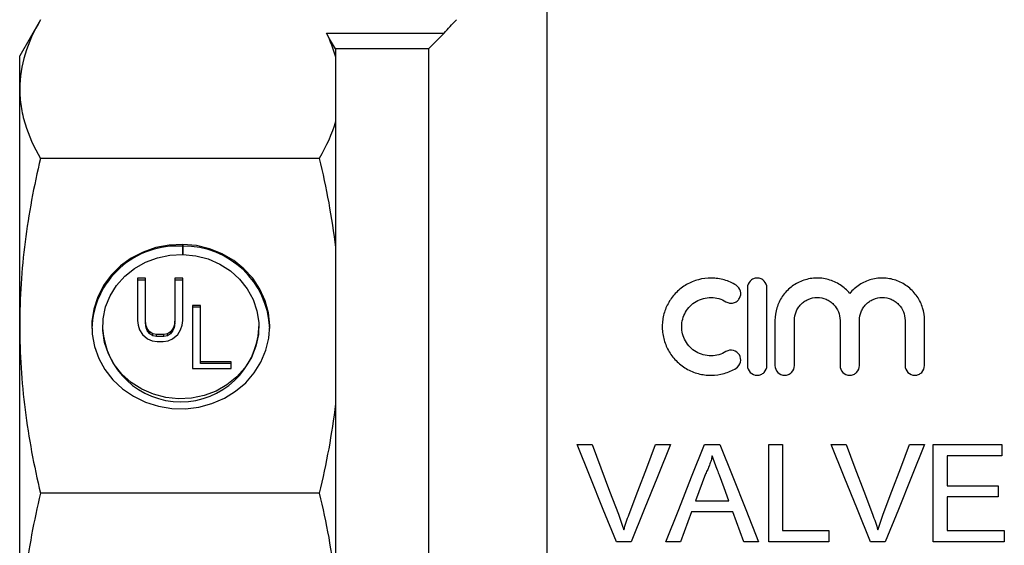
# Model space of a CAD drawing. Units: millimetres. Extents: x 151 to 256, y 75 to 273.
# Drawn here: x 155 to 216, y 199 to 232 of the extents above; entities that cross this region are included whole.
import ezdxf

# ---------------------------------------------------------------- set-up
doc = ezdxf.new("R2010")
doc.units = ezdxf.units.MM

msp = doc.modelspace()

# ---------------------------------------------------------------- linework, layer by layer
at = {"color": 7, "linetype": 'Continuous', "lineweight": 25}
for p, q in [((187.959, 237.109), (187.959, 167.545)), ((156.694, 231.57), (155.409, 229.345)), ((174.351, 230.742), (181.626, 230.742)), ((181.626, 230.742), (180.659, 229.773)), ((155.409, 227.29), (155.409, 229.345)), ((180.659, 229.773), (174.909, 229.773)), ((174.909, 229.773), (174.909, 229.288)), ((174.909, 229.288), (174.909, 225.293)), ((180.659, 229.773), (180.659, 174.918)), ((155.409, 212.678), (155.409, 227.29)), ((174.909, 225.293), (174.909, 217.501)), ((173.914, 223.01), (156.694, 223.01)), ((165.483, 217.086), (165.483, 217.705)), ((165.49, 217.705), (165.49, 217.085)), ((174.909, 217.501), (174.909, 207.855)), ((163.177, 215.613), (162.679, 215.613)), ((162.679, 215.613), (162.679, 213.009)), ((163.177, 215.499), (162.679, 215.499)), ((163.177, 212.967), (163.177, 215.613)), ((165.483, 215.613), (164.986, 215.613)), ((164.986, 215.613), (164.986, 212.967)), ((165.483, 215.499), (164.986, 215.499)), ((165.483, 213.009), (165.483, 215.613)), ((200.354, 215.023), (200.354, 210.223)), ((201.554, 210.223), (201.554, 215.023)), ((166.574, 213.94), (166.077, 213.94)), ((166.077, 213.94), (166.077, 210.04)), ((166.574, 213.826), (166.077, 213.826)), ((166.574, 210.458), (166.574, 213.94)), ((162.679, 213.009), (162.724, 212.716)), ((163.222, 212.675), (163.177, 212.967)), ((163.177, 212.852), (163.177, 212.967)), ((163.222, 212.56), (163.177, 212.852)), ((164.986, 212.967), (164.941, 212.675)), ((164.986, 212.852), (164.941, 212.56)), ((164.986, 212.852), (164.986, 212.967)), ((165.438, 212.716), (165.483, 213.009)), ((202.054, 213.015), (202.054, 210.223)), ((203.254, 210.223), (203.254, 213.015)), ((206.072, 213.015), (206.072, 210.223)), ((207.272, 210.223), (207.272, 213.015)), ((210.089, 213.015), (210.089, 210.223)), ((211.289, 210.223), (211.289, 213.015)), ((155.409, 192.013), (155.409, 212.678)), ((160.53, 212.63), (160.53, 212.515)), ((162.724, 212.716), (162.815, 212.424)), ((162.815, 212.424), (162.996, 212.131)), ((163.312, 212.466), (163.222, 212.675)), ((163.222, 212.56), (163.222, 212.675)), ((163.312, 212.351), (163.222, 212.56)), ((163.448, 212.299), (163.312, 212.466)), ((163.312, 212.351), (163.312, 212.466)), ((163.448, 212.184), (163.312, 212.351)), ((163.629, 212.173), (163.448, 212.299)), ((163.448, 212.184), (163.448, 212.299)), ((164.714, 212.299), (164.534, 212.173)), ((164.85, 212.466), (164.714, 212.299)), ((164.85, 212.351), (164.714, 212.184)), ((164.714, 212.184), (164.714, 212.299)), ((164.941, 212.675), (164.85, 212.466)), ((164.941, 212.56), (164.85, 212.351)), ((164.85, 212.351), (164.85, 212.466)), ((164.941, 212.56), (164.941, 212.675)), ((165.167, 212.131), (165.348, 212.424)), ((165.348, 212.424), (165.438, 212.716)), ((170.179, 212.515), (170.179, 212.63)), ((162.996, 212.131), (163.312, 211.881)), ((163.312, 211.881), (163.584, 211.755)), ((163.629, 212.058), (163.448, 212.184)), ((163.584, 211.755), (163.9, 211.714)), ((163.855, 212.131), (163.629, 212.173)), ((163.629, 212.058), (163.629, 212.173)), ((163.855, 212.017), (163.629, 212.058)), ((164.307, 212.131), (163.855, 212.131)), ((163.855, 212.017), (163.855, 212.131)), ((164.307, 212.017), (163.855, 212.017)), ((163.9, 211.714), (164.262, 211.714)), ((164.262, 211.714), (164.579, 211.755)), ((164.534, 212.173), (164.307, 212.131)), ((164.307, 212.017), (164.307, 212.131)), ((164.534, 212.058), (164.307, 212.017)), ((164.714, 212.184), (164.534, 212.058)), ((164.534, 212.058), (164.534, 212.173)), ((164.579, 211.755), (164.85, 211.881)), ((164.85, 211.881), (165.167, 212.131)), ((168.474, 210.458), (166.574, 210.458)), ((166.574, 210.344), (166.574, 210.458)), ((168.474, 210.04), (168.474, 210.458)), ((166.077, 210.04), (168.474, 210.04)), ((168.474, 210.344), (166.574, 210.344)), ((174.909, 207.855), (174.909, 196.836)), ((189.838, 205.345), (190.756, 205.345)), ((194.679, 205.345), (195.596, 205.345)), ((197.701, 205.345), (198.656, 205.345)), ((201.679, 205.345), (202.525, 205.345)), ((201.679, 199.345), (201.679, 205.345)), ((202.525, 205.345), (202.525, 200.038)), ((205.531, 205.345), (206.448, 205.345)), ((210.371, 205.345), (211.288, 205.345)), ((211.832, 205.345), (216.063, 205.345)), ((211.832, 199.345), (211.832, 205.345)), ((216.063, 205.345), (216.063, 204.653)), ((216.063, 204.653), (212.679, 204.653)), ((212.679, 204.653), (212.679, 202.807)), ((197.769, 203.545), (197.155, 201.884)), ((212.679, 202.807), (215.832, 202.807)), ((215.832, 202.807), (215.832, 202.115)), ((173.914, 202.345), (156.694, 202.345)), ((197.155, 201.884), (199.203, 201.884)), ((215.832, 202.115), (212.679, 202.115)), ((212.679, 202.115), (212.679, 200.038)), ((199.457, 201.192), (196.9, 201.192)), ((202.525, 200.038), (205.371, 200.038)), ((205.371, 200.038), (205.371, 199.345)), ((212.679, 200.038), (216.217, 200.038)), ((216.217, 200.038), (216.217, 199.345)), ((193.175, 199.345), (192.258, 199.345)), ((196.217, 199.345), (195.319, 199.345)), ((201.038, 199.345), (200.14, 199.345)), ((205.371, 199.345), (201.679, 199.345)), ((208.867, 199.345), (207.95, 199.345)), ((216.217, 199.345), (211.832, 199.345))]:
    msp.add_line(p, q, dxfattribs=at)
at = {"color": 7, "linetype": 'Continuous', "lineweight": 25, "flags": 128}
for points in [[(174.909, 229.773), (174.548, 230.399), (174.351, 230.742)], [(165.483, 217.705), (164.644, 217.663), (163.82, 217.504), (163.033, 217.231), (162.3, 216.849), (161.639, 216.369), (161.065, 215.802), (160.591, 215.16), (160.229, 214.458), (159.987, 213.714), (159.871, 212.945), (159.883, 212.168), (160.024, 211.402), (160.289, 210.664), (160.673, 209.973), (161.167, 209.344), (161.759, 208.792), (162.435, 208.33), (163.179, 207.969), (163.975, 207.717), (164.803, 207.58), (165.644, 207.561), (166.478, 207.661), (167.285, 207.877), (168.048, 208.205), (168.747, 208.637), (169.367, 209.162), (169.893, 209.768), (170.312, 210.442), (170.616, 211.166), (170.796, 211.925), (170.849, 212.701), (170.772, 213.475), (170.569, 214.229), (170.244, 214.945), (169.804, 215.608), (169.26, 216.2), (168.625, 216.709), (167.913, 217.122), (167.141, 217.43), (166.327, 217.626), (165.49, 217.705)], [(165.49, 217.085), (166.282, 217.004), (167.048, 216.803), (167.768, 216.489), (168.423, 216.07), (168.994, 215.556), (169.465, 214.963), (169.825, 214.306), (170.062, 213.604), (170.172, 212.875), (170.15, 212.139), (169.997, 211.417), (169.718, 210.728), (169.319, 210.09), (168.813, 209.522), (168.212, 209.039), (167.533, 208.653), (166.795, 208.376), (166.018, 208.215), (165.223, 208.175), (164.431, 208.255), (163.664, 208.455), (162.944, 208.769), (162.289, 209.188), (161.718, 209.701), (161.246, 210.294), (160.886, 210.951), (160.648, 211.653), (160.538, 212.382), (160.559, 213.118), (160.712, 213.84), (160.99, 214.53), (161.388, 215.167), (161.894, 215.736), (162.495, 216.219), (163.173, 216.605), (163.911, 216.883), (164.688, 217.044), (165.483, 217.086)], [(192.258, 199.345), (191.452, 201.344), (190.644, 203.347), (189.838, 205.345)], [(190.756, 205.345), (191.299, 203.914), (191.843, 202.48), (192.388, 201.045)], [(193.043, 201.045), (193.588, 202.48), (194.134, 203.914), (194.679, 205.345)], [(195.596, 205.345), (194.789, 203.347), (193.981, 201.344), (193.175, 199.345)], [(195.319, 199.345), (196.113, 201.344), (196.908, 203.347), (197.701, 205.345)], [(198.656, 205.345), (199.449, 203.347), (200.244, 201.344), (201.038, 199.345)], [(207.95, 199.345), (207.144, 201.344), (206.337, 203.347), (205.531, 205.345)], [(206.448, 205.345), (206.991, 203.914), (207.536, 202.48), (208.08, 201.045)], [(208.735, 201.045), (209.281, 202.48), (209.826, 203.914), (210.371, 205.345)], [(211.288, 205.345), (210.482, 203.347), (209.674, 201.344), (208.867, 199.345)], [(199.203, 201.884), (198.911, 202.672), (198.62, 203.461)], [(196.9, 201.192), (196.672, 200.576), (196.444, 199.96), (196.217, 199.345)], [(200.14, 199.345), (199.913, 199.96), (199.685, 200.576), (199.457, 201.192)]]:
    msp.add_lwpolyline(points, dxfattribs=at)
at = {"color": 7, "linetype": 'Continuous', "lineweight": 25}
for centre, radius, start, end in [((165.132, 212.326), 5.276, 86.18627, 177.94611), ((165.566, 212.303), 5.288, 2.30499, 90.81825), ((165.355, 212.815), 4.834, 183.55855, 356.44145)]:
    msp.add_arc(centre, radius, start, end, dxfattribs=at)
for points, knots in [([(156.694, 231.57), (156.285, 230.862), (155.962, 230.151), (155.524, 228.725), (155.409, 228.009), (155.409, 227.29)], [0, 0, 0, 0, 0.5, 0.5, 1, 1, 1, 1]), ([(155.409, 227.29), (155.409, 226.933), (155.437, 226.576), (155.549, 225.859), (155.633, 225.499), (155.963, 224.425), (156.287, 223.715), (156.694, 223.01)], [0, 0, 0, 0, 0.25, 0.25, 0.5, 0.5, 1, 1, 1, 1]), ([(156.694, 223.01), (156.285, 221.3), (155.962, 219.585), (155.524, 216.141), (155.409, 214.413), (155.409, 212.678)], [0, 0, 0, 0, 0.5, 0.5, 1, 1, 1, 1]), ([(199.654, 215.185), (199.426, 215.324), (199.184, 215.431), (198.796, 215.543), (198.663, 215.572), (198.397, 215.611), (198.263, 215.622), (197.86, 215.627), (197.587, 215.593), (197.07, 215.456), (196.818, 215.352), (196.475, 215.154), (196.366, 215.081), (196.158, 214.92), (196.058, 214.833), (195.783, 214.556), (195.625, 214.35), (195.365, 213.901), (195.267, 213.665), (195.165, 213.294), (195.139, 213.166), (195.103, 212.912), (195.094, 212.784), (195.091, 212.528), (195.098, 212.399), (195.128, 212.142), (195.152, 212.012), (195.248, 211.635), (195.343, 211.393), (195.602, 210.93), (195.76, 210.718), (196.13, 210.339), (196.344, 210.171), (196.804, 209.901), (197.057, 209.795), (197.446, 209.691), (197.578, 209.665), (197.845, 209.631), (197.981, 209.622), (198.388, 209.626), (198.654, 209.664), (199.175, 209.813), (199.423, 209.921), (199.654, 210.062)], [0, 0, 0, 0, 0.0625, 0.0625, 0.09375, 0.09375, 0.125, 0.125, 0.1875, 0.1875, 0.25, 0.25, 0.28125, 0.28125, 0.3125, 0.3125, 0.375, 0.375, 0.4375, 0.4375, 0.46875, 0.46875, 0.5, 0.5, 0.53125, 0.53125, 0.5625, 0.5625, 0.625, 0.625, 0.6875, 0.6875, 0.75, 0.75, 0.8125, 0.8125, 0.84375, 0.84375, 0.875, 0.875, 0.9375, 0.9375, 1, 1, 1, 1]), ([(201.554, 215.023), (201.554, 215.177), (201.495, 215.327), (201.332, 215.496), (201.266, 215.542), (201.118, 215.606), (201.037, 215.623), (200.874, 215.624), (200.792, 215.607), (200.644, 215.543), (200.578, 215.497), (200.413, 215.327), (200.354, 215.177), (200.354, 215.023)], [0, 0, 0, 0, 0.25, 0.25, 0.375, 0.375, 0.5, 0.5, 0.625, 0.625, 0.75, 0.75, 1, 1, 1, 1]), ([(206.672, 214.679), (206.503, 214.883), (206.307, 215.058), (205.856, 215.35), (205.61, 215.461), (205.216, 215.568), (205.08, 215.593), (204.81, 215.623), (204.674, 215.627), (204.401, 215.614), (204.264, 215.596), (203.997, 215.541), (203.868, 215.503), (203.615, 215.407), (203.491, 215.349), (203.258, 215.217), (203.148, 215.143), (202.94, 214.978), (202.841, 214.887), (202.662, 214.694), (202.581, 214.592), (202.434, 214.377), (202.368, 214.262), (202.255, 214.028), (202.208, 213.908), (202.094, 213.538), (202.054, 213.277), (202.054, 213.015)], [0, 0, 0, 0, 0.125, 0.125, 0.25, 0.25, 0.3125, 0.3125, 0.375, 0.375, 0.4375, 0.4375, 0.5, 0.5, 0.5625, 0.5625, 0.625, 0.625, 0.6875, 0.6875, 0.75, 0.75, 0.8125, 0.8125, 0.875, 0.875, 1, 1, 1, 1]), ([(211.289, 213.015), (211.289, 213.277), (211.25, 213.532), (211.136, 213.904), (211.088, 214.027), (210.976, 214.261), (210.911, 214.373), (210.692, 214.696), (210.51, 214.893), (210.097, 215.221), (209.859, 215.357), (209.482, 215.501), (209.353, 215.539), (209.086, 215.595), (208.949, 215.613), (208.676, 215.627), (208.54, 215.623), (208.269, 215.594), (208.132, 215.569), (207.87, 215.498), (207.743, 215.453), (207.496, 215.343), (207.377, 215.278), (207.04, 215.061), (206.841, 214.883), (206.672, 214.679)], [0, 0, 0, 0, 0.125, 0.125, 0.1875, 0.1875, 0.25, 0.25, 0.375, 0.375, 0.5, 0.5, 0.5625, 0.5625, 0.625, 0.625, 0.6875, 0.6875, 0.75, 0.75, 0.8125, 0.8125, 0.875, 0.875, 1, 1, 1, 1]), ([(199.029, 214.16), (199.098, 214.118), (199.175, 214.09), (199.336, 214.067), (199.419, 214.072), (199.575, 214.114), (199.648, 214.15), (199.773, 214.248), (199.825, 214.308), (199.941, 214.512), (199.961, 214.672), (199.886, 214.967), (199.791, 215.101), (199.654, 215.185)], [0, 0, 0, 0, 0.125, 0.125, 0.25, 0.25, 0.375, 0.375, 0.5, 0.5, 0.75, 0.75, 1, 1, 1, 1]), ([(199.029, 211.087), (198.891, 211.002), (198.744, 210.938), (198.433, 210.849), (198.271, 210.825), (197.949, 210.822), (197.785, 210.843), (197.474, 210.925), (197.323, 210.988), (197.046, 211.15), (196.919, 211.249), (196.695, 211.477), (196.601, 211.603), (196.446, 211.878), (196.388, 212.024), (196.31, 212.325), (196.291, 212.482), (196.293, 212.789), (196.314, 212.944), (196.395, 213.243), (196.454, 213.385), (196.609, 213.655), (196.704, 213.78), (196.924, 214.002), (197.052, 214.101), (197.325, 214.26), (197.475, 214.322), (197.787, 214.405), (197.947, 214.425), (198.273, 214.422), (198.433, 214.398), (198.743, 214.309), (198.892, 214.244), (199.029, 214.16)], [0, 0, 0, 0, 0.0625, 0.0625, 0.125, 0.125, 0.1875, 0.1875, 0.25, 0.25, 0.3125, 0.3125, 0.375, 0.375, 0.4375, 0.4375, 0.5, 0.5, 0.5625, 0.5625, 0.625, 0.625, 0.6875, 0.6875, 0.75, 0.75, 0.8125, 0.8125, 0.875, 0.875, 0.9375, 0.9375, 1, 1, 1, 1]), ([(203.254, 213.015), (203.254, 213.197), (203.289, 213.374), (203.391, 213.627), (203.433, 213.707), (203.532, 213.859), (203.589, 213.931), (203.718, 214.063), (203.788, 214.122), (203.94, 214.227), (204.023, 214.273), (204.282, 214.384), (204.472, 214.423), (204.849, 214.424), (205.04, 214.385), (205.299, 214.275), (205.382, 214.229), (205.535, 214.125), (205.606, 214.065), (205.8, 213.866), (205.9, 213.712), (206.036, 213.376), (206.072, 213.197), (206.072, 213.015)], [0, 0, 0, 0, 0.125, 0.125, 0.1875, 0.1875, 0.25, 0.25, 0.3125, 0.3125, 0.375, 0.375, 0.5, 0.5, 0.625, 0.625, 0.6875, 0.6875, 0.75, 0.75, 0.875, 0.875, 1, 1, 1, 1]), ([(207.272, 213.015), (207.272, 213.197), (207.306, 213.374), (207.408, 213.627), (207.45, 213.707), (207.549, 213.859), (207.607, 213.931), (207.735, 214.063), (207.805, 214.122), (207.958, 214.227), (208.041, 214.273), (208.299, 214.384), (208.489, 214.423), (208.867, 214.424), (209.057, 214.385), (209.316, 214.275), (209.4, 214.229), (209.553, 214.125), (209.623, 214.065), (209.818, 213.866), (209.918, 213.712), (210.054, 213.376), (210.089, 213.197), (210.089, 213.015)], [0, 0, 0, 0, 0.125, 0.125, 0.1875, 0.1875, 0.25, 0.25, 0.3125, 0.3125, 0.375, 0.375, 0.5, 0.5, 0.625, 0.625, 0.6875, 0.6875, 0.75, 0.75, 0.875, 0.875, 1, 1, 1, 1]), ([(155.409, 212.678), (155.409, 211.816), (155.437, 210.953), (155.549, 209.223), (155.633, 208.354), (155.963, 205.76), (156.287, 204.047), (156.694, 202.345)], [0, 0, 0, 0, 0.25, 0.25, 0.5, 0.5, 1, 1, 1, 1]), ([(199.654, 210.062), (199.791, 210.145), (199.888, 210.282), (199.961, 210.583), (199.937, 210.747), (199.779, 211.014), (199.644, 211.117), (199.335, 211.195), (199.166, 211.17), (199.029, 211.087)], [0, 0, 0, 0, 0.25, 0.25, 0.5, 0.5, 0.75, 0.75, 1, 1, 1, 1]), ([(200.354, 210.223), (200.354, 210.067), (200.417, 209.914), (200.637, 209.69), (200.795, 209.624), (201.033, 209.623), (201.112, 209.639), (201.259, 209.7), (201.325, 209.745), (201.492, 209.914), (201.554, 210.067), (201.554, 210.223)], [0, 0, 0, 0, 0.25, 0.25, 0.5, 0.5, 0.625, 0.625, 0.75, 0.75, 1, 1, 1, 1]), ([(202.054, 210.223), (202.054, 210.067), (202.117, 209.914), (202.337, 209.69), (202.495, 209.624), (202.733, 209.623), (202.812, 209.639), (202.959, 209.7), (203.025, 209.745), (203.192, 209.914), (203.254, 210.067), (203.254, 210.223)], [0, 0, 0, 0, 0.25, 0.25, 0.5, 0.5, 0.625, 0.625, 0.75, 0.75, 1, 1, 1, 1]), ([(206.072, 210.223), (206.072, 210.067), (206.134, 209.914), (206.355, 209.69), (206.513, 209.624), (206.75, 209.623), (206.83, 209.639), (206.976, 209.7), (207.042, 209.745), (207.21, 209.914), (207.272, 210.067), (207.272, 210.223)], [0, 0, 0, 0, 0.25, 0.25, 0.5, 0.5, 0.625, 0.625, 0.75, 0.75, 1, 1, 1, 1]), ([(210.089, 210.223), (210.089, 210.067), (210.152, 209.914), (210.372, 209.69), (210.53, 209.624), (210.767, 209.623), (210.847, 209.639), (210.993, 209.7), (211.06, 209.745), (211.227, 209.914), (211.289, 210.067), (211.289, 210.223)], [0, 0, 0, 0, 0.25, 0.25, 0.5, 0.5, 0.625, 0.625, 0.75, 0.75, 1, 1, 1, 1]), ([(198.179, 204.653), (198.155, 204.557), (198.132, 204.461), (198.077, 204.272), (198.044, 204.179), (197.975, 203.993), (197.939, 203.902), (197.857, 203.722), (197.813, 203.633), (197.769, 203.545)], [0, 0, 0, 0, 0.25, 0.25, 0.5, 0.5, 0.75, 0.75, 1, 1, 1, 1]), ([(198.62, 203.461), (198.583, 203.56), (198.546, 203.66), (198.509, 203.759), (198.454, 203.908), (198.398, 204.057), (198.344, 204.206), (198.289, 204.355), (198.232, 204.504), (198.179, 204.653)], [0, 0, 0, 0, 0.000318122, 0.000318122, 0.000318122, 0.000795376, 0.000795376, 0.000795376, 0.001272698, 0.001272698, 0.001272698, 0.001272698]), ([(156.694, 202.345), (156.285, 200.635), (155.962, 198.92), (155.524, 195.477), (155.409, 193.748), (155.409, 192.013)], [0, 0, 0, 0, 0.5, 0.5, 1, 1, 1, 1]), ([(192.388, 201.045), (192.448, 200.885), (192.507, 200.725), (192.618, 200.403), (192.668, 200.24), (192.717, 200.076)], [0, 0, 0, 0, 0.5, 0.5, 1, 1, 1, 1]), ([(192.717, 200.076), (192.766, 200.239), (192.815, 200.402), (192.924, 200.725), (192.983, 200.885), (193.043, 201.045)], [0, 0, 0, 0, 0.5, 0.5, 1, 1, 1, 1]), ([(208.08, 201.045), (208.14, 200.885), (208.2, 200.725), (208.31, 200.403), (208.361, 200.24), (208.409, 200.076)], [0, 0, 0, 0, 0.5, 0.5, 1, 1, 1, 1]), ([(208.409, 200.076), (208.458, 200.239), (208.508, 200.402), (208.616, 200.725), (208.676, 200.885), (208.735, 201.045)], [0, 0, 0, 0, 0.5, 0.5, 1, 1, 1, 1])]:
    msp.add_open_spline(points, degree=3, knots=knots, dxfattribs=at)
for points in [[(181.626, 230.742), (181.857, 231.021), (182.111, 231.297), (182.384, 231.57)], [(174.351, 230.742), (174.581, 230.26), (174.77, 229.776), (174.909, 229.288)], [(174.909, 225.293), (174.689, 224.523), (174.348, 223.763), (173.914, 223.01)], [(173.914, 223.01), (174.347, 221.198), (174.688, 219.364), (174.909, 217.501)], [(174.909, 207.855), (174.69, 206.005), (174.35, 204.17), (173.914, 202.345)], [(173.914, 202.345), (174.347, 200.533), (174.688, 198.699), (174.909, 196.836)]]:
    msp.add_open_spline(points, degree=3, dxfattribs=at)

doc.saveas('drawing.dxf')
